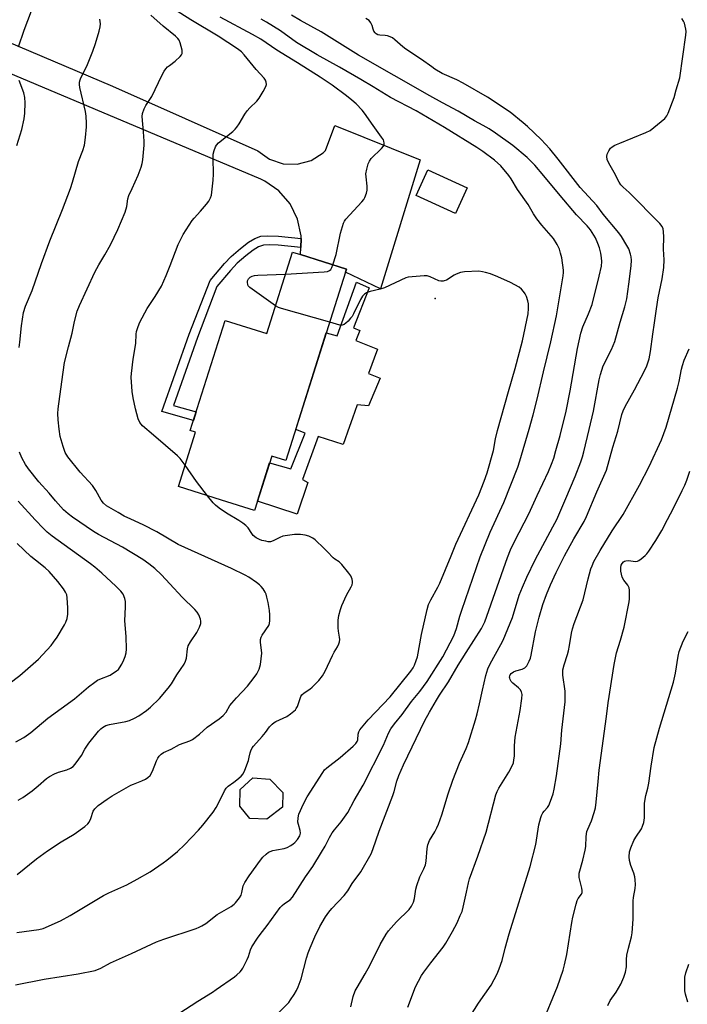
# Model space of a CAD drawing. Units: inches. Extents: x 1231766 to 1237766, y 525456 to 529456.
# Drawn here: x 1232751 to 1232998, y 526771 to 527134 of the extents above; entities that cross this region are included whole.
import ezdxf

# ---------------------------------------------------------------- set-up
doc = ezdxf.new("R2010")
doc.units = ezdxf.units.IN
doc.header["$MEASUREMENT"] = 0
for name, color, linetype in [('BLDG-Footprint', 5, 'Continuous'), ('CULTRL-Pad', 6, 'Continuous'), ('ELEV-Spot Elevation', 7, 'Continuous'), ('TRANS-Non Street Sidewalk', 7, 'Continuous'), ('TRANS-Road', 130, 'Continuous'), ('Undefined', 1, 'Continuous')]:
    doc.layers.add(name, color=color, linetype=linetype)

msp = doc.modelspace()

# ---------------------------------------------------------------- linework, layer by layer
at = {"layer": 'BLDG-Footprint'}
for points, elevation in [([(1232916.53, 527072.13), (1232912.21, 527062.67), (1232897.67, 527069.31), (1232901.99, 527078.76)], 416.69), ([(1232871.64, 527040.98), (1232849.65, 526971.47), (1232844.41, 526973.13), (1232838.04, 526952.98), (1232825.87, 526956.83), (1232809.98, 526961.85), (1232816.34, 526981.96), (1232814.36, 526982.59), (1232827.2, 527023.19), (1232842.57, 527018.33), (1232852.08, 527048.39), (1232855.02, 527047.46), (1232871.99, 527042.1)], 415.62), ([(1232848.41, 526843.49), (1232842.61, 526839.12), (1232836.35, 526839.35), (1232832.61, 526843.85), (1232832.79, 526850.04), (1232837.51, 526854.38), (1232843.77, 526853.88), (1232848.47, 526848.97)], 416.31)]:
    msp.add_lwpolyline(points, close=True, dxfattribs=dict(at, elevation=elevation))
at = {"layer": 'CULTRL-Pad'}
msp.add_lwpolyline([(1232876.88, 527019.47), (1232875.42, 527015.77), (1232883.42, 527012.59), (1232880.15, 527003.65), (1232884.36, 527001.84), (1232880.07, 526991.7), (1232875.94, 526992.04), (1232874.18, 526987.05), (1232873.13, 526984.08), (1232870.78, 526977.42), (1232861.49, 526980.35), (1232855.82, 526964.53), (1232857.71, 526963.32), (1232853.76, 526951.63), (1232839.14, 526956.46), (1232843.6, 526970.57), (1232851.49, 526968.46), (1232856.8, 526981.6), (1232853.29, 526982.97), (1232864.56, 527018.62), (1232868.6, 527017.5), (1232875.7, 527037.3), (1232880.32, 527035.2), (1232874.56, 527020.5)], close=True, dxfattribs=at)
at = {"layer": 'ELEV-Spot Elevation'}
msp.add_point((1232904.71, 527031.26, 416), dxfattribs=at)
at = {"layer": 'TRANS-Non Street Sidewalk'}
msp.add_lwpolyline([(1232855.26, 527053.47), (1232855.13, 527050.16), (1232846.84, 527051), (1232843.58, 527051.11), (1232841.42, 527050.95), (1232839.6, 527050.29), (1232837.59, 527049.09), (1232834.93, 527047.07), (1232831.73, 527044.28), (1232829.18, 527041.63), (1232824.16, 527035.69), (1232817.08, 527016.94), (1232808.18, 526991.83), (1232816.51, 526989.39), (1232815.51, 526986.22), (1232803.89, 526989.63), (1232813.97, 527018.1), (1232821.67, 527037.88), (1232826.98, 527044.15), (1232829.51, 527046.78), (1232832.93, 527049.76), (1232835.91, 527052.04), (1232838.25, 527053.46), (1232840.37, 527054.26), (1232842.88, 527054.46), (1232846.94, 527054.32)], close=True, dxfattribs=at)
at = {"layer": 'TRANS-Road'}
msp.add_lwpolyline([(1232711.39, 527141.14), (1232785.72, 527109.6), (1232839.3, 527085.78), (1232843.58, 527082.68), (1232848.58, 527080.98), (1232853.86, 527080.81), (1232858.95, 527082.21), (1232863.42, 527085.04), (1232864.29, 527085.85), (1232867.64, 527095.18), (1232899.22, 527082.44), (1232884.5, 527034.83), (1232871.64, 527040.98), (1232871.99, 527042.1), (1232855.02, 527047.46), (1232855.13, 527050.16), (1232855.26, 527053.47), (1232855.3, 527054.45), (1232853.98, 527060.59), (1232851.18, 527066.21), (1232847.07, 527070.97), (1232841.91, 527074.55), (1232840.42, 527075.27), (1232737.84, 527118.5)], dxfattribs=at)
at = {"layer": 'Undefined'}
for points, elevation in [([(1232812.46, 526969.7), (1232810.66, 526972.17), (1232809.66, 526973.23), (1232800.83, 526980.84), (1232796.79, 526984.22), (1232796.23, 526984.87), (1232795.75, 526985.57), (1232795.13, 526986.85), (1232794.14, 526990.5), (1232793.26, 526994.66), (1232792.99, 526996.9), (1232792.61, 527002.19), (1232792.68, 527003.65), (1232793.3, 527008.88), (1232794.35, 527014.61), (1232794.46, 527018.07), (1232794.58, 527019.08), (1232794.88, 527020.15), (1232795.7, 527022.26), (1232797.62, 527025.99), (1232798.51, 527027.54), (1232801.43, 527031.98), (1232803.72, 527035.89), (1232805.44, 527039.71), (1232807, 527043.47), (1232809.91, 527051.19), (1232811.76, 527054.88), (1232812.82, 527056.64), (1232815.14, 527060.02), (1232815.86, 527060.93), (1232818.16, 527063.45), (1232820.38, 527066.06), (1232821.19, 527067.21), (1232821.78, 527068.44), (1232822.16, 527069.47), (1232822.39, 527070.52), (1232822.85, 527074.95), (1232822.9, 527077.15), (1232822.82, 527083.08), (1232822.88, 527084.54), (1232823.14, 527085.93), (1232823.67, 527087.28), (1232824.11, 527087.93), (1232824.84, 527088.69), (1232830.09, 527092.97), (1232830.92, 527093.76), (1232831.6, 527094.57), (1232832.4, 527095.75), (1232834.53, 527099.34), (1232835.34, 527100.53), (1232836.37, 527101.67), (1232838.89, 527104.05), (1232839.81, 527105.16), (1232841.32, 527107.7), (1232842.28, 527109.52), (1232842.5, 527110.31), (1232842.42, 527111.09), (1232842.13, 527111.86), (1232841.68, 527112.57), (1232838.72, 527115.82), (1232834.25, 527121.26), (1232833.25, 527122.27), (1232831.74, 527123.47), (1232824.68, 527128.1), (1232814.53, 527134.12), (1232799.81, 527143.58)], 414), ([(1232750.48, 526818.64), (1232757.71, 526824.43), (1232761.72, 526827.4), (1232766.76, 526830.77), (1232771.53, 526833.52), (1232775.54, 526836.4), (1232776.61, 526837.33), (1232777.1, 526838.02), (1232777.69, 526839.33), (1232778.62, 526842.03), (1232779.19, 526842.94), (1232780.39, 526844.09), (1232783.68, 526846.51), (1232785.62, 526847.77), (1232792.4, 526851.62), (1232793.45, 526852.08), (1232796.51, 526853.19), (1232797.82, 526853.82), (1232798.79, 526854.42), (1232799.54, 526855.25), (1232800.39, 526856.77), (1232801.88, 526860.61), (1232802.38, 526861.66), (1232802.86, 526862.33), (1232803.63, 526863.11), (1232804.53, 526863.7), (1232807.34, 526864.98), (1232810.42, 526866.6), (1232814.17, 526868.01), (1232815.19, 526868.55), (1232817.77, 526870.49), (1232820.64, 526873.09), (1232825.05, 526876.08), (1232826.53, 526877.33), (1232827.57, 526878.57), (1232829.01, 526881.02), (1232829.66, 526881.95), (1232831.37, 526883.87), (1232835.47, 526888.24), (1232838, 526891.33), (1232838.96, 526892.73), (1232839.82, 526894.51), (1232840.23, 526896.23), (1232840.75, 526900.38), (1232840.69, 526901.53), (1232840.25, 526904.36), (1232840.27, 526905.45), (1232840.54, 526906.22), (1232840.95, 526906.96), (1232843.32, 526910.57), (1232843.6, 526911.34), (1232843.71, 526912.45), (1232843.69, 526914.47), (1232843.57, 526916.18), (1232843.07, 526919.12), (1232842.65, 526921.07), (1232842.33, 526922.17), (1232841.97, 526922.93), (1232841.22, 526924.11), (1232840.53, 526924.99), (1232839.91, 526925.57), (1232838.77, 526926.43), (1232835.93, 526928.38), (1232834.68, 526929.13), (1232829.58, 526931.58), (1232809.92, 526940.54), (1232802.01, 526945.14), (1232797.01, 526947.76), (1232792.42, 526949.79), (1232790.06, 526950.97), (1232787.75, 526952.24), (1232783.5, 526954.76), (1232782.4, 526955.71), (1232781.46, 526956.86), (1232779.6, 526960.39), (1232778.28, 526962.3), (1232773.74, 526967.18), (1232769.18, 526972.87), (1232768.25, 526974.38), (1232767.47, 526976.62), (1232766.4, 526980.34), (1232765.98, 526982.99), (1232765.6, 526986.53), (1232765.59, 526988.82), (1232765.69, 526990.55), (1232766.99, 527000.5), (1232768.03, 527007.68), (1232769.45, 527013.41), (1232770.84, 527018.5), (1232771.66, 527022.73), (1232772.71, 527026.58), (1232773.53, 527028.73), (1232779.15, 527041.02), (1232780.64, 527043.74), (1232782.87, 527047.37), (1232785.02, 527051.11), (1232787.7, 527056.72), (1232790.4, 527063.14), (1232790.93, 527065.29), (1232791.4, 527068.02), (1232791.77, 527069.32), (1232792.89, 527071.93), (1232795.12, 527076.75), (1232796.21, 527079.73), (1232796.61, 527081.09), (1232796.87, 527082.48), (1232797.33, 527087.84), (1232797.34, 527089.31), (1232797.15, 527092.82), (1232796.69, 527098.43), (1232796.81, 527099.59), (1232797.34, 527101.28), (1232798.01, 527102.55), (1232800.23, 527105.87), (1232803.88, 527113.6), (1232804.74, 527115.13), (1232805.41, 527116.09), (1232805.98, 527116.74), (1232806.66, 527117.3), (1232808.86, 527118.83), (1232810.68, 527120.6), (1232811.16, 527121.25), (1232811.37, 527121.71), (1232811.44, 527122.2), (1232811.37, 527122.99), (1232811.07, 527124.34), (1232810.67, 527125.6), (1232810.24, 527126.58), (1232809.75, 527127.28), (1232808.91, 527128.06), (1232804.33, 527131.75), (1232799.8, 527135.84)], 412), ([(1232751.04, 527124.2), (1232753.16, 527130.37), (1232755.87, 527137.43)], 408), ([(1232845.95, 526766.6), (1232850.68, 526771.45), (1232851.4, 526772.37), (1232852.66, 526774.35), (1232853.54, 526775.87), (1232854.16, 526777.2), (1232855.26, 526780.23), (1232857.24, 526787.8), (1232857.88, 526789.75), (1232858.58, 526791.67), (1232860.29, 526795.73), (1232862.15, 526799.53), (1232864.29, 526803.05), (1232865.47, 526804.73), (1232866.61, 526806.07), (1232871.08, 526810.88), (1232872.45, 526812.63), (1232874.14, 526815.35), (1232877.32, 526819.64), (1232881.05, 526826.26), (1232881.7, 526827.87), (1232884.04, 526834.72), (1232889.12, 526847.79), (1232889.59, 526849.3), (1232890.52, 526853.07), (1232891.31, 526855.23), (1232892.97, 526859.17), (1232900.89, 526875.46), (1232902.56, 526878.58), (1232905.24, 526883.08), (1232906.3, 526884.81), (1232909.62, 526889.8), (1232913.23, 526895.91), (1232916.19, 526900.56), (1232918.91, 526905.1), (1232921.73, 526909.46), (1232922.31, 526910.47), (1232922.96, 526911.9), (1232931.39, 526935.67), (1232932.49, 526938.56), (1232933.94, 526941.62), (1232939.29, 526951.77), (1232942.31, 526958.62), (1232946.5, 526967.45), (1232947.64, 526970.17), (1232948.42, 526972.37), (1232949.26, 526975.14), (1232950.76, 526980.71), (1232952.99, 526989.75), (1232954.48, 526997.25), (1232957.23, 527012.79), (1232958.44, 527018.45), (1232959.21, 527020.83), (1232961.31, 527025.59), (1232962.55, 527029.01), (1232965.24, 527039.58), (1232965.99, 527043.27), (1232966.13, 527044.9), (1232966.1, 527046.26), (1232965.8, 527048), (1232965.34, 527050.01), (1232964.74, 527051.6), (1232963.79, 527053.64), (1232962.65, 527055.66), (1232962.01, 527056.62), (1232960.74, 527058.11), (1232956.8, 527062.16), (1232950.77, 527069.26), (1232944.77, 527076.61), (1232941.42, 527080.44), (1232938.59, 527083.26), (1232933.31, 527087.72), (1232927.01, 527092.29), (1232924.57, 527093.88), (1232922.35, 527095.17), (1232919.16, 527096.8), (1232913.22, 527100.44), (1232907.44, 527103.5), (1232902.73, 527106.1), (1232876.37, 527121.15), (1232862.62, 527129.7), (1232855.04, 527133.89), (1232851.67, 527135.89)], 420), ([(1232751.25, 527013.23), (1232751.55, 527015.19), (1232752.09, 527021.21), (1232752.87, 527026.11), (1232753.65, 527028.45), (1232756.13, 527034.25), (1232759.49, 527044.19), (1232762.53, 527052.53), (1232767.23, 527064.12), (1232770.22, 527071.83), (1232770.99, 527074.24), (1232773.16, 527081.84), (1232774.79, 527085.91), (1232775.37, 527087.9), (1232775.77, 527090.68), (1232776.1, 527094.61), (1232776.1, 527096.02), (1232775.96, 527098.57), (1232775.7, 527100.29), (1232773.7, 527109.14), (1232773.54, 527110.28), (1232773.57, 527111.13), (1232773.73, 527111.96), (1232774, 527112.77), (1232776.28, 527117.08), (1232778.43, 527122.58), (1232779.4, 527125.4), (1232780.76, 527129.93), (1232781.16, 527131.58), (1232781.25, 527132.7), (1232781.02, 527134.42)], 410), ([(1232810.16, 526767.39), (1232817.11, 526771.89), (1232822.52, 526775.21), (1232823.98, 526776.18), (1232830.75, 526780.87), (1232831.61, 526781.59), (1232832.78, 526782.75), (1232833.29, 526783.4), (1232833.74, 526784.16), (1232835.33, 526787.33), (1232835.8, 526788.41), (1232836.64, 526790.92), (1232837.1, 526791.99), (1232839.12, 526795.14), (1232840.12, 526796.53), (1232842.75, 526799.83), (1232847.49, 526806.45), (1232848.25, 526807.23), (1232849.08, 526807.92), (1232851.22, 526809.29), (1232852.12, 526810.32), (1232856.89, 526817.77), (1232859.53, 526821.66), (1232862.76, 526826.89), (1232864.1, 526829.16), (1232865.7, 526832.34), (1232866.7, 526834.04), (1232867.56, 526835.19), (1232870.03, 526838.06), (1232872.45, 526841.54), (1232874.8, 526846), (1232878.1, 526851.7), (1232885.6, 526866.38), (1232887.51, 526870.84), (1232888.3, 526872.41), (1232889.68, 526874.3), (1232892.56, 526877.69), (1232896.03, 526882.57), (1232899.07, 526886.2), (1232901.77, 526889.9), (1232907.47, 526899.05), (1232911.54, 526906.73), (1232912.59, 526909.51), (1232913.82, 526914.05), (1232914.51, 526916.26), (1232921.26, 526935.95), (1232924.93, 526945.02), (1232929.98, 526956.04), (1232935.17, 526969.05), (1232935.95, 526971.4), (1232939.4, 526983.05), (1232940.86, 526988.39), (1232942.31, 526994.12), (1232944.61, 527004.19), (1232947.3, 527015.23), (1232949.39, 527024.82), (1232951.91, 527039.69), (1232952.04, 527040.87), (1232952.03, 527041.79), (1232951.36, 527046.32), (1232950.98, 527048.04), (1232950.57, 527049.45), (1232950.24, 527050.26), (1232949.71, 527051.25), (1232948.32, 527053.37), (1232944.03, 527058.29), (1232942.17, 527060.66), (1232940.93, 527062.54), (1232939.02, 527065.91), (1232935.04, 527071.55), (1232932.68, 527075.47), (1232931.87, 527076.66), (1232928.93, 527080.2), (1232926.64, 527082.28), (1232922.24, 527085.49), (1232920.05, 527086.97), (1232908.19, 527094.4), (1232897.66, 527100.53), (1232888.18, 527105.41), (1232881.83, 527109.45), (1232877.3, 527112.14), (1232869.36, 527116.68), (1232861.16, 527121.18), (1232853.6, 527125.8), (1232847.63, 527130.05), (1232842.55, 527133.27), (1232840.56, 527134.43)], 418), ([(1232866.94, 527043.69), (1232868.16, 527047.47), (1232869.76, 527055.42), (1232870.88, 527059.07), (1232871.25, 527059.85), (1232871.75, 527060.55), (1232877.63, 527066.97), (1232878.33, 527067.86), (1232878.75, 527068.59), (1232879.36, 527070.18), (1232879.59, 527071.28), (1232879.59, 527072.69), (1232879.23, 527076.16), (1232879.19, 527077.32), (1232879.47, 527079.03), (1232879.98, 527080.99), (1232880.44, 527082.01), (1232881.11, 527082.9), (1232884.86, 527086.62), (1232885.6, 527087.49), (1232885.85, 527087.96), (1232885.95, 527088.66), (1232885.82, 527089.38), (1232885.59, 527089.89), (1232884.95, 527090.86), (1232881.78, 527095.12), (1232878.69, 527099.7), (1232877.78, 527100.84), (1232875.53, 527103.11), (1232874.01, 527104.48), (1232871.95, 527106.12), (1232866.7, 527110.07), (1232862.23, 527113.01), (1232853.9, 527118.27), (1232846.28, 527122.93), (1232840.41, 527126.98), (1232837.3, 527128.75), (1232825.41, 527135.08)], 416), ([(1232873.6, 526769.89), (1232874.46, 526773.64), (1232875.2, 526775.73), (1232875.88, 526777.01), (1232878.93, 526782.06), (1232880.63, 526785.11), (1232884.36, 526792.78), (1232886.61, 526796.66), (1232887.44, 526797.89), (1232890.39, 526801.22), (1232895.16, 526805.75), (1232896.02, 526806.93), (1232896.73, 526808.41), (1232897.12, 526809.77), (1232897.59, 526813.23), (1232897.9, 526814.56), (1232899.1, 526817.79), (1232900.56, 526820.75), (1232901.1, 526822.24), (1232901.34, 526823.63), (1232901.71, 526828.27), (1232902.02, 526829.66), (1232902.67, 526831.22), (1232904.58, 526834.45), (1232905.36, 526835.96), (1232905.91, 526837.24), (1232907.14, 526840.69), (1232909.44, 526848.39), (1232911.16, 526853.44), (1232913.68, 526859.78), (1232916.11, 526865.17), (1232916.94, 526867.39), (1232919.53, 526875.77), (1232920.16, 526878.04), (1232921.1, 526881.73), (1232922.15, 526886.73), (1232923.41, 526892.15), (1232924.12, 526894.6), (1232924.95, 526896.39), (1232928.93, 526903.56), (1232929.74, 526905.17), (1232933.16, 526913.5), (1232935.72, 526921.75), (1232936.88, 526924.78), (1232938.51, 526928.42), (1232941.62, 526934.76), (1232948.14, 526946.94), (1232949.54, 526949.75), (1232952.95, 526957.41), (1232956.33, 526965.58), (1232958.43, 526970.94), (1232959.07, 526972.84), (1232959.59, 526974.73), (1232961.55, 526982.9), (1232963.04, 526989.72), (1232965.16, 527001.22), (1232965.62, 527003.17), (1232966.68, 527006.37), (1232969.71, 527012.46), (1232970.96, 527015.42), (1232972.89, 527022.53), (1232974.64, 527028.19), (1232975.33, 527031.17), (1232976.11, 527036.54), (1232976.93, 527043.38), (1232977.1, 527045.37), (1232977.02, 527046.64), (1232976.79, 527047.68), (1232976.08, 527049.6), (1232975.42, 527050.89), (1232973.46, 527054.1), (1232972.43, 527055.52), (1232966.71, 527062.39), (1232964.29, 527065.55), (1232958.23, 527072.27), (1232950.11, 527082.69), (1232947.01, 527086.51), (1232943.77, 527090.02), (1232938.73, 527094.78), (1232937.21, 527096.11), (1232932.39, 527100.02), (1232923.97, 527105.59), (1232915.04, 527110.73), (1232912.72, 527111.93), (1232907.34, 527114.34), (1232904.63, 527115.97), (1232903.43, 527116.78), (1232899.71, 527119.54), (1232893.9, 527123.27), (1232892.75, 527124.2), (1232889.85, 527126.77), (1232888.91, 527127.48), (1232888.15, 527127.86), (1232887.08, 527128.23), (1232886.25, 527128.34), (1232884.28, 527128.43), (1232883.53, 527128.64), (1232882.88, 527129), (1232882.52, 527129.33), (1232882.12, 527129.95), (1232881.85, 527130.65), (1232881.49, 527132.05), (1232881.03, 527133.02), (1232880.33, 527133.84), (1232879.14, 527134.66)], 422), ([(1232894.59, 526769.75), (1232897.5, 526777.21), (1232899.71, 526781.39), (1232900.5, 526782.61), (1232903.09, 526786.12), (1232907.59, 526791.9), (1232908.6, 526793.35), (1232911.13, 526797.61), (1232912.77, 526800.86), (1232913.97, 526803.5), (1232914.6, 526805.07), (1232915.08, 526806.65), (1232916.29, 526812.17), (1232916.95, 526815.58), (1232917.35, 526817.09), (1232920.42, 526825.48), (1232923.45, 526834.3), (1232927.12, 526848.04), (1232927.61, 526849.31), (1232928.21, 526850.56), (1232931.85, 526856.5), (1232933.11, 526858.84), (1232933.53, 526859.91), (1232933.76, 526861), (1232933.94, 526862.38), (1232933.95, 526866.16), (1232934.24, 526869.41), (1232935.99, 526879.17), (1232936.62, 526883.62), (1232936.74, 526885.09), (1232936.69, 526885.65), (1232936.54, 526886.13), (1232936.02, 526887), (1232935.4, 526887.61), (1232933.31, 526889.31), (1232932.74, 526889.94), (1232932.36, 526890.62), (1232932.18, 526891.09), (1232932.11, 526891.57), (1232932.18, 526891.99), (1232932.39, 526892.41), (1232932.74, 526892.81), (1232933.64, 526893.45), (1232934.47, 526893.79), (1232936.79, 526894.48), (1232937.8, 526894.96), (1232938.17, 526895.27), (1232938.51, 526895.7), (1232939.41, 526897.47), (1232939.84, 526898.53), (1232940.15, 526899.63), (1232941.75, 526908.21), (1232943.06, 526913.6), (1232944.41, 526918.29), (1232945.75, 526922), (1232947.29, 526925.63), (1232949.35, 526930.16), (1232952.36, 526936.25), (1232955.82, 526942.53), (1232959.64, 526949), (1232960.54, 526950.85), (1232964.33, 526959.91), (1232967.9, 526967.91), (1232970.28, 526976.35), (1232972.07, 526982.35), (1232973.57, 526988.51), (1232974.01, 526989.86), (1232974.78, 526991.4), (1232978.25, 526997.51), (1232981.94, 527004.56), (1232982.76, 527006.39), (1232983.64, 527009.02), (1232984.17, 527011.7), (1232984.94, 527018.14), (1232985.62, 527022.25), (1232986.28, 527027.48), (1232986.97, 527031.48), (1232988.36, 527038.54), (1232989.02, 527042.71), (1232989.16, 527045.55), (1232988.96, 527049.53), (1232988.98, 527054.07), (1232988.9, 527055.87), (1232988.75, 527057.02), (1232988.46, 527057.81), (1232987.57, 527058.91), (1232976.21, 527070.38), (1232973.98, 527072.41), (1232973.23, 527073.21), (1232972.61, 527074.17), (1232970.74, 527077.74), (1232968.71, 527081.26), (1232968.17, 527082.62), (1232967.99, 527083.72), (1232968.15, 527084.51), (1232968.73, 527085.79), (1232969.33, 527086.73), (1232969.96, 527087.27), (1232970.97, 527087.82), (1232972.85, 527088.66), (1232982.4, 527092.58), (1232983.98, 527093.34), (1232985.39, 527094.38), (1232989.41, 527097.76), (1232990.14, 527098.64), (1232990.66, 527099.68), (1232992.9, 527105.46), (1232993.63, 527108.33), (1232994.91, 527112.68), (1232997.12, 527128.41), (1232997.25, 527129.87), (1232997.19, 527130.71), (1232996.95, 527131.81), (1232996.63, 527132.89), (1232996.3, 527133.65), (1232995.64, 527134.59)], 424), ([(1232750.41, 527087.76), (1232752.22, 527093.62), (1232753.1, 527097.64), (1232753.37, 527099.68), (1232753.49, 527103.53), (1232753.31, 527105.52), (1232753.01, 527107.19), (1232751.27, 527111.72)], 408), ([(1232849.5, 527040.25), (1232863.82, 527041.16), (1232864.98, 527041.3), (1232865.73, 527041.57), (1232866.16, 527041.98), (1232866.56, 527042.71), (1232866.94, 527043.69)], 416), ([(1232749.96, 526777.94), (1232760.51, 526780.09), (1232773.01, 526781.99), (1232779.32, 526783.28), (1232781.41, 526784.15), (1232785.01, 526786.06), (1232792.74, 526789.51), (1232801.88, 526793.81), (1232804.67, 526794.82), (1232816.57, 526798.79), (1232817.69, 526799.2), (1232818.7, 526799.7), (1232820.12, 526800.61), (1232824.25, 526803.94), (1232829.44, 526806.91), (1232830.51, 526807.67), (1232831.12, 526808.25), (1232832.55, 526810.07), (1232833.09, 526811.04), (1232833.39, 526812), (1232833.84, 526814.53), (1232834.46, 526815.78), (1232836.11, 526818.2), (1232840.32, 526823.97), (1232841.19, 526825.02), (1232842.34, 526826.22), (1232843.22, 526826.87), (1232844.77, 526827.5), (1232846.15, 526827.84), (1232849.06, 526828.28), (1232850.15, 526828.64), (1232851.41, 526829.32), (1232852.36, 526829.95), (1232852.97, 526830.52), (1232853.87, 526831.6), (1232854.77, 526832.98), (1232855, 526833.88), (1232854.89, 526834.93), (1232854.26, 526837.12), (1232854.11, 526837.95), (1232854.13, 526839.63), (1232854.44, 526841), (1232856.15, 526844.7), (1232857.54, 526847.38), (1232863.26, 526856.38), (1232863.92, 526857.29), (1232864.72, 526858.1), (1232869.72, 526861.85), (1232874.42, 526866.01), (1232875.46, 526867.06), (1232875.9, 526867.73), (1232876.18, 526868.44), (1232876.36, 526870.53), (1232876.55, 526871.32), (1232876.96, 526872.08), (1232877.48, 526872.8), (1232879.96, 526875.76), (1232888.15, 526884.21), (1232895.73, 526893.69), (1232896.56, 526894.92), (1232897.1, 526895.98), (1232897.74, 526897.64), (1232898.17, 526899.05), (1232899.66, 526907.27), (1232901.71, 526916.43), (1232902.25, 526918.34), (1232903.04, 526920.07), (1232905.69, 526924.72), (1232906.46, 526926.25), (1232910.61, 526936.25), (1232912.32, 526940.6), (1232920.86, 526958.85), (1232922.76, 526963.8), (1232923.87, 526966.94), (1232926.18, 526975.19), (1232926.94, 526979.42), (1232927.7, 526982.6), (1232931.69, 526997), (1232934.18, 527005.42), (1232936.9, 527015.65), (1232938.96, 527025.57), (1232939.12, 527027.6), (1232939.1, 527029.33), (1232938.88, 527030.42), (1232938.34, 527032), (1232937.89, 527033.01), (1232937.27, 527033.91), (1232936.52, 527034.73), (1232935.67, 527035.44), (1232932.44, 527037.24), (1232927.77, 527039.31), (1232925.14, 527040.33), (1232923.28, 527040.93), (1232922.19, 527041.16), (1232920.79, 527041.32), (1232915.5, 527041.18), (1232914.09, 527040.89), (1232912.47, 527040.29), (1232911.72, 527039.89), (1232908.84, 527038.08), (1232908.08, 527037.75), (1232907.59, 527037.65), (1232906.83, 527037.64), (1232906.06, 527037.79), (1232902.85, 527039.33), (1232901.74, 527039.65), (1232900.59, 527039.67), (1232896.17, 527039.31), (1232894.72, 527039.11), (1232893.89, 527038.86), (1232886.07, 527035.2), (1232884.47, 527034.7), (1232880.67, 527033.84), (1232879.37, 527033.34), (1232878.68, 527032.91), (1232877.95, 527032.08), (1232877.21, 527030.87), (1232874.6, 527025.65), (1232874.03, 527024.64), (1232873.52, 527023.96), (1232872.56, 527022.91), (1232871.75, 527022.13), (1232871.12, 527021.64), (1232870.41, 527021.4), (1232869.59, 527021.47), (1232865.8, 527022.53)], 416), ([(1232845.82, 527028.59), (1232836.37, 527035.38), (1232835.79, 527036.01), (1232835.56, 527036.46), (1232835.43, 527037.15), (1232835.51, 527037.8), (1232835.91, 527038.58), (1232836.48, 527039.13), (1232837.21, 527039.56), (1232838.05, 527039.79), (1232839.24, 527039.9), (1232849.5, 527040.25)], 416), ([(1232865.8, 527022.53), (1232848.03, 527027.57), (1232846.95, 527027.97), (1232845.82, 527028.59)], 416), ([(1232916.93, 526765.22), (1232920.73, 526771.18), (1232925.3, 526777.86), (1232927.52, 526781.98), (1232928.35, 526783.87), (1232929.38, 526786.97), (1232930.5, 526791.45), (1232932, 526796.76), (1232939.77, 526821.69), (1232941.88, 526829.78), (1232942.95, 526836.99), (1232943.61, 526839.74), (1232943.89, 526840.49), (1232944.38, 526841.38), (1232944.88, 526842.05), (1232946.11, 526843.41), (1232946.59, 526844.12), (1232947.26, 526845.69), (1232948.18, 526848.42), (1232948.57, 526850.14), (1232949.44, 526855.11), (1232951.04, 526866.86), (1232951.41, 526871.89), (1232952.59, 526882.42), (1232952.66, 526884.5), (1232952.62, 526886.29), (1232951.78, 526892.3), (1232951.75, 526893.43), (1232951.83, 526894.24), (1232952.27, 526896.08), (1232953.54, 526899.92), (1232953.92, 526901.27), (1232954.28, 526903.14), (1232954.94, 526907.77), (1232955.31, 526909.38), (1232955.94, 526911.26), (1232959.26, 526920.05), (1232961.09, 526927.85), (1232962.15, 526931.53), (1232962.55, 526932.61), (1232963.25, 526934.15), (1232965.55, 526938.28), (1232969.97, 526945.5), (1232974.03, 526951.6), (1232980, 526962.41), (1232983.61, 526969.25), (1232988.15, 526979.07), (1232989.84, 526983.79), (1232994.03, 526998.2), (1232994.69, 527000.69), (1232995.52, 527005.18), (1232995.87, 527006.59), (1232996.58, 527008.51), (1232998.36, 527012.74)], 426), ([(1232750.91, 526846.16), (1232752.68, 526847.11), (1232756.11, 526849.59), (1232758.27, 526851.37), (1232761.36, 526854.12), (1232762.5, 526854.91), (1232764.26, 526855.81), (1232765.81, 526856.48), (1232768.91, 526857.32), (1232770.21, 526857.95), (1232771.18, 526858.56), (1232771.97, 526859.35), (1232773.3, 526861.2), (1232774.23, 526862.64), (1232775.5, 526864.97), (1232776.95, 526867.1), (1232780.58, 526871.52), (1232781.37, 526872.39), (1232782.01, 526872.96), (1232783.23, 526873.63), (1232784.57, 526874.1), (1232790.56, 526875.16), (1232791.96, 526875.57), (1232793.87, 526876.4), (1232795.46, 526877.2), (1232798.2, 526879.19), (1232799.73, 526880.47), (1232803.08, 526883.67), (1232806.21, 526887.46), (1232807.41, 526889.11), (1232809.43, 526892.41), (1232812.11, 526896.37), (1232812.67, 526897.4), (1232812.99, 526898.5), (1232813.34, 526901.93), (1232813.62, 526903.02), (1232814.48, 526904.56), (1232816.82, 526908.06), (1232817.73, 526909.95), (1232818.24, 526911.34), (1232818.31, 526912.16), (1232818.15, 526912.95), (1232817.55, 526914.52), (1232816.98, 526915.48), (1232816.01, 526916.54), (1232811.43, 526920.98), (1232806.89, 526926.02), (1232803.79, 526929.23), (1232801.26, 526931.58), (1232799.06, 526933.37), (1232796.83, 526934.92), (1232789.44, 526939.53), (1232780.48, 526944.19), (1232778.64, 526945.27), (1232770.89, 526950.57), (1232769.34, 526951.76), (1232767.67, 526953.28), (1232764.65, 526956.56), (1232762.33, 526959.42), (1232758.57, 526963.62), (1232754.71, 526968.36), (1232753.57, 526969.96), (1232752.23, 526972.48), (1232751.35, 526974.51)], 410), ([(1232820.79, 526958.43), (1232816.7, 526963.75), (1232812.46, 526969.7)], 414), ([(1232944.06, 526763.27), (1232949.86, 526777.37), (1232951.86, 526783.32), (1232952.44, 526785.29), (1232953.25, 526789.14), (1232955.07, 526800.99), (1232955.46, 526802.98), (1232956.68, 526807.76), (1232957.11, 526809.13), (1232957.47, 526809.88), (1232958.65, 526811.39), (1232958.88, 526812.06), (1232958.93, 526812.82), (1232958.84, 526813.62), (1232957.81, 526817.57), (1232957.76, 526818.34), (1232957.83, 526819.11), (1232959.21, 526823.96), (1232960.05, 526827.65), (1232960.21, 526829.06), (1232960.38, 526832.72), (1232960.66, 526834.53), (1232960.98, 526835.45), (1232962.37, 526838.43), (1232963.34, 526841.57), (1232963.79, 526843.31), (1232964.06, 526845.37), (1232964.76, 526853.04), (1232965.23, 526857.13), (1232967.91, 526876.97), (1232968.5, 526882.08), (1232970.77, 526896.16), (1232971.58, 526900.47), (1232973.09, 526905.15), (1232974.46, 526909.96), (1232976.27, 526919.33), (1232976.37, 526920.48), (1232976.38, 526921.94), (1232976.32, 526923.68), (1232976.21, 526924.51), (1232976.05, 526925.03), (1232975.77, 526925.47), (1232974.24, 526927.27), (1232973.68, 526928.47), (1232973.36, 526929.55), (1232973.18, 526930.65), (1232973.16, 526932.02), (1232973.3, 526932.8), (1232973.63, 526933.46), (1232974.11, 526934.02), (1232974.53, 526934.3), (1232975.05, 526934.49), (1232975.89, 526934.56), (1232978.76, 526934.25), (1232979.29, 526934.32), (1232979.78, 526934.52), (1232980.68, 526935.14), (1232982.19, 526936.44), (1232982.78, 526937.05), (1232983.49, 526937.99), (1232986.05, 526941.97), (1232988.28, 526945.69), (1232990.36, 526949.76), (1232992.58, 526953.87), (1232995.85, 526960.35), (1232996.77, 526962.38), (1232997.5, 526964.21), (1232998.66, 526967.52)], 428), ([(1232750.42, 526797.32), (1232758.56, 526798.34), (1232760.13, 526798.76), (1232766.58, 526801.54), (1232770.07, 526803.5), (1232782.34, 526810.92), (1232784.36, 526811.95), (1232791, 526814.92), (1232794.85, 526816.92), (1232799.53, 526819.69), (1232804.38, 526822.93), (1232805.78, 526823.99), (1232809.64, 526827.16), (1232812.27, 526829.65), (1232817.42, 526835.07), (1232818.97, 526836.87), (1232822.86, 526841.69), (1232823.99, 526843.4), (1232825.69, 526846.78), (1232826.98, 526849.61), (1232827.58, 526850.54), (1232828.41, 526851.32), (1232830.42, 526852.73), (1232831.56, 526853.65), (1232833.09, 526855.01), (1232833.85, 526855.87), (1232834.51, 526857.17), (1232835.85, 526860.81), (1232836.16, 526861.95), (1232836.44, 526863.53), (1232836.7, 526864.36), (1232837.19, 526865.41), (1232837.67, 526866.08), (1232840.85, 526869.6), (1232842.07, 526871.1), (1232843.61, 526873.17), (1232844.59, 526874.21), (1232845.26, 526874.74), (1232845.93, 526875.15), (1232850.01, 526876.96), (1232851.4, 526877.97), (1232853.13, 526879.48), (1232853.49, 526879.9), (1232853.93, 526880.63), (1232854.23, 526881.43), (1232854.85, 526883.67), (1232855.15, 526884.35), (1232855.56, 526884.96), (1232856.42, 526885.69), (1232858.47, 526887.03), (1232859.39, 526887.82), (1232861.84, 526890.31), (1232863.15, 526892.04), (1232864.11, 526893.78), (1232866.79, 526899.48), (1232867.49, 526900.73), (1232868.74, 526902.7), (1232869.18, 526903.77), (1232869.4, 526904.6), (1232869.5, 526905.45), (1232869.44, 526906.29), (1232869.02, 526908.51), (1232868.92, 526909.66), (1232868.94, 526912.59), (1232869.19, 526914.3), (1232869.77, 526916.53), (1232870.29, 526917.91), (1232871.99, 526921.72), (1232873.73, 526924.82), (1232874.05, 526925.58), (1232874.23, 526926.35), (1232874.22, 526926.87), (1232874.07, 526927.65), (1232873.55, 526928.91), (1232872.88, 526929.88), (1232870.29, 526933.13), (1232869.24, 526934.12), (1232867.74, 526935.02), (1232867.03, 526935.54), (1232864.98, 526937.78), (1232863.72, 526939.05), (1232860.49, 526942.14), (1232859.57, 526942.87), (1232858.09, 526943.57), (1232856.76, 526943.94), (1232855.07, 526944.11), (1232852.82, 526944.18), (1232850.2, 526943.85), (1232848.49, 526943.5), (1232847.44, 526943.09), (1232844.95, 526941.82), (1232843.96, 526941.52), (1232843.14, 526941.51), (1232842.26, 526941.65), (1232840.81, 526942), (1232839.96, 526942.3), (1232838.72, 526942.99), (1232837.59, 526943.85), (1232837.05, 526944.5), (1232835.71, 526946.65), (1232834.91, 526947.47), (1232833.79, 526948.4), (1232832.33, 526949.39), (1232827.75, 526952.07), (1232825.06, 526953.92), (1232823.64, 526954.99), (1232822.83, 526955.83), (1232820.79, 526958.43)], 414), ([(1232750.03, 526867.7), (1232752.94, 526869.19), (1232755.62, 526871.08), (1232761.84, 526876.36), (1232771.63, 526883.46), (1232776.86, 526887.92), (1232779.17, 526889.7), (1232780.14, 526890.35), (1232781.08, 526890.82), (1232784.89, 526892.3), (1232787.23, 526893.82), (1232787.85, 526894.36), (1232788.34, 526894.92), (1232789.19, 526896.3), (1232789.93, 526897.88), (1232790.41, 526899.18), (1232790.75, 526900.47), (1232790.86, 526901.88), (1232790.76, 526906.52), (1232790.28, 526912.29), (1232790.52, 526917.5), (1232790.52, 526919.47), (1232790.3, 526920.55), (1232789.61, 526922.1), (1232788.75, 526923.24), (1232786.88, 526925.1), (1232781.77, 526929.9), (1232779.19, 526932.09), (1232777.61, 526933.32), (1232763.45, 526943.6), (1232761.66, 526945.05), (1232760.22, 526946.44), (1232757.2, 526949.57), (1232750.95, 526956.46)], 408), ([(1232747.43, 526889.02), (1232751.58, 526892.07), (1232758.39, 526898.2), (1232763.07, 526903.23), (1232763.96, 526904.39), (1232765.24, 526906.31), (1232768.02, 526910.81), (1232768.53, 526911.84), (1232769.02, 526913.16), (1232769.23, 526914.82), (1232769.23, 526917.09), (1232769.01, 526920.83), (1232768.83, 526921.94), (1232768.42, 526922.94), (1232767.64, 526924.11), (1232765.58, 526926.82), (1232762.31, 526930.54), (1232760.92, 526931.81), (1232757.33, 526934.66), (1232755.62, 526936.11), (1232750.52, 526940.84)], 406), ([(1232968.41, 526770.37), (1232969.29, 526772.21), (1232971.41, 526775.25), (1232973.15, 526778.26), (1232974.31, 526780.81), (1232974.94, 526782.68), (1232975.31, 526784.65), (1232975.23, 526787.28), (1232975.43, 526788.95), (1232975.95, 526791.46), (1232977.14, 526795.7), (1232977.38, 526797.12), (1232977.72, 526802.25), (1232977.69, 526809), (1232977.81, 526810.14), (1232978.41, 526813.51), (1232978.53, 526814.95), (1232978.52, 526816.72), (1232978.36, 526817.87), (1232977.91, 526819.22), (1232976.81, 526821.96), (1232976.33, 526823.8), (1232976.25, 526825.17), (1232976.41, 526827.09), (1232976.83, 526828.47), (1232978.02, 526831.19), (1232978.72, 526832.45), (1232980.76, 526835.5), (1232981.2, 526836.55), (1232981.63, 526837.92), (1232981.91, 526839.56), (1232981.96, 526844.83), (1232982.1, 526846.51), (1232982.38, 526847.84), (1232983.13, 526850.49), (1232983.53, 526852.36), (1232984.33, 526858.64), (1232985.52, 526865.58), (1232987.38, 526872.71), (1232992.64, 526889.67), (1232993.35, 526893.04), (1232994.35, 526899.24), (1232994.73, 526900.98), (1232996.2, 526904.75), (1232998.05, 526908.32)], 430), ([(1232997.91, 526771.58), (1232996.97, 526774.57), (1232996.77, 526775.7), (1232996.73, 526778.38), (1232996.81, 526780.76), (1232997.17, 526782.41), (1232998.3, 526785.6)], 432)]:
    msp.add_lwpolyline(points, dxfattribs=dict(at, elevation=elevation))

doc.saveas('drawing.dxf')
